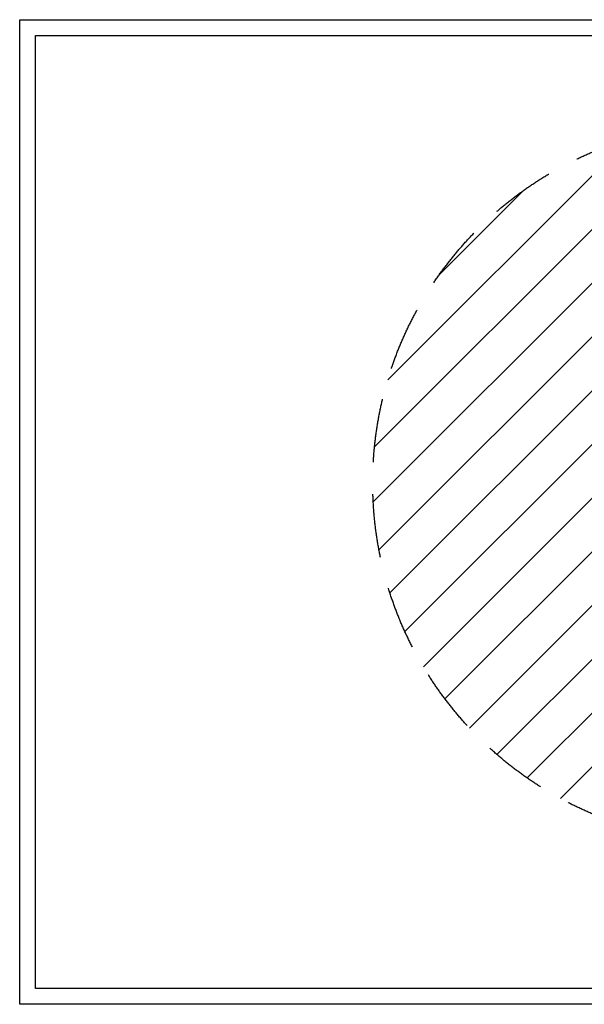
# Model space of a CAD drawing. Units: millimetres. Extents: x 226844 to 264094, y 112545 to 133120.
# Drawn here: x 236605 to 240142, y 119826 to 125996 of the extents above; entities that cross this region are included whole.
import ezdxf

# ---------------------------------------------------------------- set-up
doc = ezdxf.new("R2010")
doc.units = ezdxf.units.MM
doc.linetypes.add('GESTRICHELTX2', pattern=[1.5, 1, -0.5])
doc.layers.add('Ansichtsfenster', color=253, linetype='Continuous', plot=False)
doc.layers.add('BEMASSUNG', color=4, linetype='Continuous', lineweight=25)
doc.layers.add('SCHRAFFUR', color=3, linetype='Continuous', lineweight=25)
doc.layers.add('VERDECKTE', color=5, linetype='GESTRICHELTX2')
doc.layers.add('ZEICHENFELD', color=7, linetype='Continuous')
doc.styles.add('ROMANS', font='romans')
doc.dimstyles.new('1zu30', dxfattribs={"dimscale": 30, "dimtxt": 2.5, "dimasz": 2.5, "dimexe": 1.25, "dimexo": 0.2, "dimgap": 1, "dimtad": 1, "dimdec": 1, "dimzin": 9, "dimdsep": 46, "dimtxsty": 'ROMANS', "dimcen": 0.63, "dimclrd": 256, "dimclre": 256, "dimclrt": 256, "dimadec": 1, "dimazin": 2, "dimtfac": 1, "dimtdec": 1, "dimtmove": 0, "dimatfit": 3, "dimfxl": 1.25, "dimtvp": 1, "dimtolj": 1, "dimtzin": 9, "dimarcsym": 0})

# ---------------------------------------------------------------- blocks, each defined once
blk = doc.blocks.new('*D1372')
at = {"layer": 'BEMASSUNG', "lineweight": -2}
blk.add_line((243233.5, 123278.6), (242669.6, 123230.3), dxfattribs=at)
at = {"layer": 'BEMASSUNG'}
blk.add_solid([(243234.6, 123266.1), (243232.5, 123291), (243308.3, 123285)], dxfattribs=at)
at = {"layer": 'Defpoints', "color": 0}
for p in [(243308.3, 123285), (238824.7, 122901)]:
    blk.add_point(p, dxfattribs=at)
at = {"layer": 'BEMASSUNG', "insert": (242859.2, 123314.3), "char_height": 75, "attachment_point": 5, "rotation": 4.89435, "style": 'ROMANS'}
blk.add_mtext('\\A1;%%c4500', dxfattribs=at)

msp = doc.modelspace()

# ---------------------------------------------------------------- hatches: boundary and pattern name
at = {"layer": 'SCHRAFFUR'}
h = msp.add_hatch(dxfattribs=at)
h.set_pattern_fill('ANSI31', color=256, scale=75, style=0)
h.paths.add_polyline_path([(243316.47, 123093.01, 1), (238816.47, 123093.01, 1)])
h.paths.add_polyline_path([(241316.47, 123093.01, -1), (240816.47, 123093.01, -1)], flags=16)
h.paths.add_polyline_path([(240858.48, 123065.78), (241151.67, 123120.3), (241131.1, 123230.9), (240837.92, 123176.38)], flags=8)
h.paths.add_polyline_path([(240296.97, 123473.65), (241887.03, 123473.65), (241887.03, 123719.46), (240296.97, 123719.46)], flags=24)
h.paths.add_polyline_path([(240067.19, 122138.03), (242120.6, 122138.03), (242120.6, 122823.28), (240067.19, 122823.28)], flags=24)
h.paths.add_polyline_path([(242280.18, 123208.23), (242648.47, 123239.77), (242638.87, 123351.86), (242270.58, 123320.32)], flags=24)

# ---------------------------------------------------------------- linework, layer by layer
at = {"layer": 'Ansichtsfenster'}
msp.add_lwpolyline([(236604.74, 125995.93), (245175.6, 125995.93), (245175.6, 119825.93), (236604.74, 119825.93)], close=True, dxfattribs=at)
at = {"layer": 'VERDECKTE', "ltscale": 400}
msp.add_circle((241066.47, 123093.01), 2250, dxfattribs=at)
at = {"layer": 'ZEICHENFELD'}
for p, q in [((236704.74, 119925.93), (236704.74, 125895.93)), ((236704.74, 125895.93), (245075.6, 125895.93)), ((245075.6, 119925.93), (236704.74, 119925.93))]:
    msp.add_line(p, q, dxfattribs=at)

# ---------------------------------------------------------------- dimensions: what is measured, and where the dimension line sits
at = {"layer": 'BEMASSUNG'}
dim = msp.add_diameter_dim_2p(p1=(238824.68, 122901.05), p2=(243308.27, 123284.98), dimstyle='1zu30', dxfattribs=at)
dim.commit()
dim.dimension.update_dxf_attribs({"geometry": '*D1372', "text_midpoint": (242864.94, 123247.02), "dimtype": 163})

doc.saveas('drawing.dxf')
